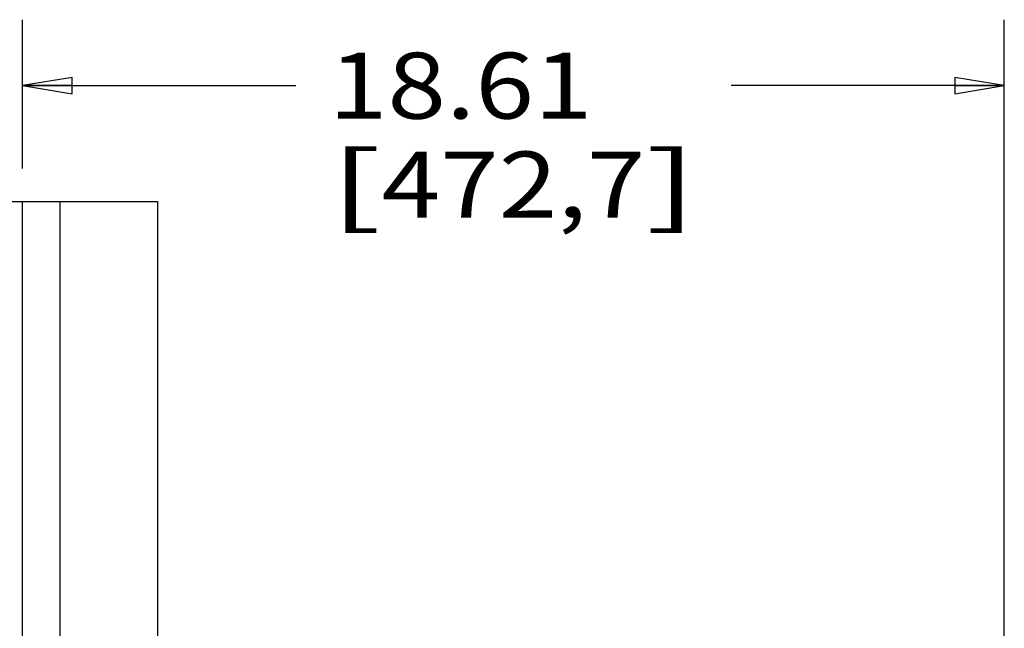
# Model space of a CAD drawing. Units: inches. Extents: x 0 to 17, y 0 to 11.
# Drawn here: x 4.3 to 6.2, y 4.5 to 5.6 of the extents above; entities that cross this region are included whole.
import ezdxf
from ezdxf.enums import TextEntityAlignment as Align

# ---------------------------------------------------------------- set-up
doc = ezdxf.new("R2010")
doc.units = ezdxf.units.IN
doc.header["$LTSCALE"] = 0.935
doc.header["$MEASUREMENT"] = 0
doc.layers.get('0').update_dxf_attribs({"linetype": 'CONTINUOUS'})
doc.styles.get("Standard").update_dxf_attribs({"font": 'bluprnt.ttf'})
doc.dimstyles.new('DIMSTYLE_1', dxfattribs={"dimtxt": 0.125, "dimasz": 0.09375, "dimexe": 0.125, "dimexo": 0.0625, "dimgap": 0.0625, "dimtad": 0, "dimtih": 1, "dimtoh": 1, "dimlfac": 10, "dimzin": 4, "dimdsep": 46, "dimtxsty": 'Standard', "dimblk": 'CLOSED', "dimblk1": 'CLOSED', "dimblk2": 'CLOSED', "dimcen": 0.09, "dimadec": 3, "dimazin": 1, "dimtfac": 1, "dimtdec": 3, "dimtofl": 0, "dimtmove": 0, "dimatfit": 3, "dimldrblk": 'CLOSED', "dimfxl": 0, "dimtolj": 1, "dimtzin": 4, "dimarcsym": 0})

# ---------------------------------------------------------------- blocks, each defined once
blk = doc.blocks.new('_CLOSED')
at = {"color": 0, "linetype": 'ByBlock'}
for p, q in [((0, 0), (-1, 0.167)), ((-1, 0.167), (-1, -0.167)), ((-1, -0.167), (0, 0)), ((-1, 0), (0, 0))]:
    blk.add_line(p, q, dxfattribs=at)
blk = doc.blocks.new('*D8')
at = {"color": 7, "linetype": 'Continuous'}
for p, q in [((4.3183, 5.3449), (4.3183, 5.6272)), ((6.1793, 4.2154), (6.1793, 5.6272)), ((4.3183, 5.5022), (4.8363, 5.5022)), ((6.1793, 5.5022), (5.6613, 5.5022))]:
    blk.add_line(p, q, dxfattribs=at)
at = {"color": 7, "linetype": 'Continuous', "xscale": 0.09375, "yscale": 0.09375, "zscale": 0.09375, "rotation": 180}
blk.add_blockref('_CLOSED', (4.3183, 5.5022), dxfattribs=at)
at = {"color": 7, "linetype": 'Continuous', "xscale": 0.09375, "yscale": 0.09375, "zscale": 0.09375}
blk.add_blockref('_CLOSED', (6.1793, 5.5022), dxfattribs=at)
at = {"color": 7, "linetype": 'Continuous'}
for s, p, p2 in [('18.61', (4.8988, 5.4397), (5.3988, 5.4397)), ('[', (4.8988, 5.2522), (4.9988, 5.2522)), ('472,7', (4.9988, 5.2522), (5.4988, 5.2522)), (']', (5.4988, 5.2522), (5.5988, 5.2522))]:
    blk.add_text(s, height=0.125, dxfattribs=at).set_placement(p, p2, align=Align.FIT)

msp = doc.modelspace()

# ---------------------------------------------------------------- linework, layer by layer
at = {"color": 7, "linetype": 'Continuous'}
for p, q in [((2.1136, 5.2824), (4.5742, 5.2824)), ((4.3183, 2.4478), (4.3183, 5.2824)), ((4.3892, 5.2824), (4.3892, 4.4399)), ((4.5742, 5.2824), (4.5742, 4.4359))]:
    msp.add_line(p, q, dxfattribs=at)

# ---------------------------------------------------------------- dimensions: what is measured, and where the dimension line sits
dim = msp.add_linear_dim(base=(4.3183, 5.5022), p1=(6.1793, 4.1529), p2=(4.3183, 5.2824), angle=180, text='<>\\P[]', dimstyle='DIMSTYLE_1', dxfattribs=at)
dim.commit()
dim.dimension.update_dxf_attribs({"geometry": '*D8', "text_midpoint": (5.2488, 5.4085), "dimtype": 160})

doc.saveas('drawing.dxf')
